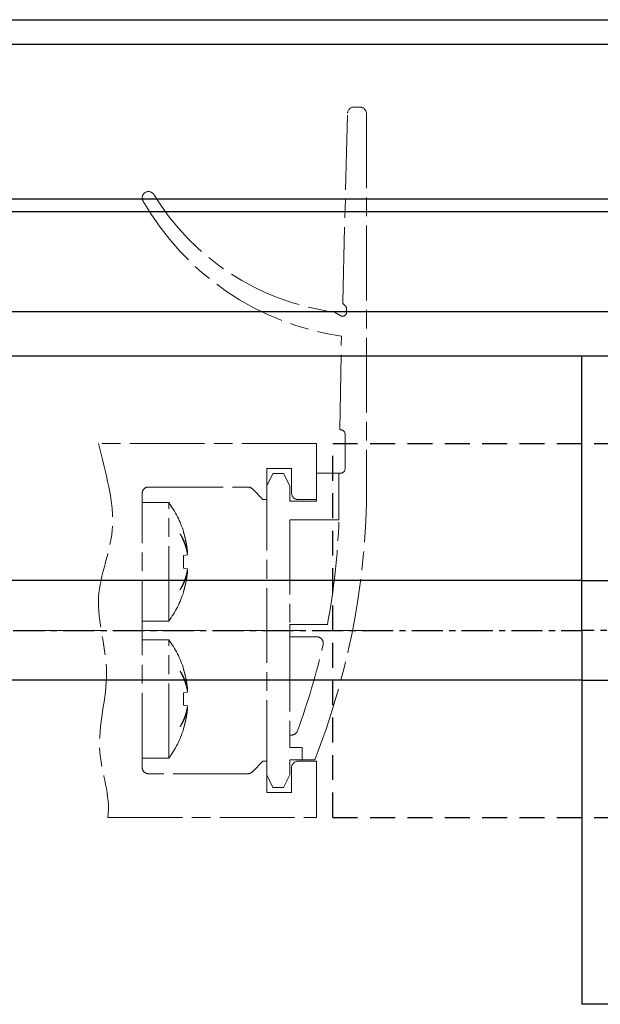
# Model space of a CAD drawing. Units: millimetres. Extents: x 3344 to 4532, y 2599 to 12269.
# Drawn here: x 4340 to 4387, y 9696 to 9775 of the extents above; entities that cross this region are included whole.
import ezdxf

# ---------------------------------------------------------------- set-up
doc = ezdxf.new("R2010")
doc.units = ezdxf.units.MM
for name, pattern in [('BLOCK 25709801140 Endkappe Bodenschiene Flex PR$0$HIDDEN', [1.905, 1.27, -0.635]), ('BLOCK 25709801140 Endkappe Bodenschiene Flex PR$0$MITTEX2', [4, 2.5, -0.5, 0.5, -0.5]), ('BLOCK 25709801140 Endkappe Bodenschiene Flex PR$0$VERDECKTX2', [0.75, 0.5, -0.25]), ('BLOCK offener Flügel$0$AM_ISO08W050x2', [9, 6, -0.75, 1.5, -0.75]), ('BLOCK offener Flügel$0$MITTEX2', [4, 2.5, -0.5, 0.5, -0.5]), ('MITTEX2', [4, 2.5, -0.5, 0.5, -0.5])]:
    doc.linetypes.add(name, pattern=pattern)
for name, color, linetype in [('03_Mittellinie', 1, 'MITTEX2'), ('1', 7, 'Continuous'), ('325413_Bodenschiene', 3, 'Continuous'), ('BLOCK 25709801140 Endkappe Bodenschiene Flex PR$0$03_Mittellinie', 1, 'BLOCK 25709801140 Endkappe Bodenschiene Flex PR$0$MITTEX2'), ('BLOCK 25709801140 Endkappe Bodenschiene Flex PR$0$1', 7, 'Continuous'), ('BLOCK 25709801140 Endkappe Bodenschiene Flex PR$0$Konstruktion', 31, 'Continuous'), ('BLOCK offener Flügel$0$BLOCK offener Flügel', 1, 'Continuous'), ('Konstruktion', 31, 'Continuous')]:
    doc.layers.add(name, color=color, linetype=linetype)

# ---------------------------------------------------------------- blocks, each defined once
blk = doc.blocks.new('BLOCK offener Flügel$0$Tuerfl-auf-Pos')
at = {"layer": 'BLOCK offener Flügel$0$BLOCK offener Flügel', "linetype": 'BLOCK offener Flügel$0$AM_ISO08W050x2', "lineweight": 15}
for p, q in [((99.13750000000005, 41.97847), (99.65000000000003, 41.97847)), ((98.25451000000001, 26.35493000000001), (98.63766000000001, 41.49113000000001)), ((100.15, 41.47847), (100.15, 10.11634000000002)), ((97.60098000000002, 25.52819000000001), (98.10140000000003, 25.24286)), ((98.54999000000001, 25.50347000000001), (98.54999000000001, 25.83027)), ((98.44999000000001, 13.00347000000001), (98.44999000000001, 15.70346999999999)), ((97.94999000000001, 12.60347), (98.04999000000002, 12.60347)), ((97.94999000000001, 8.853470000000002), (97.94999000000001, 12.60347)), ((82.14950999999999, 10.24996999999997), (84.28666999999987, 10.24996999999997)), ((84.28666999999987, 0.7500100000000103), (84.28666999999987, 10.24996999999997)), ((85.48101, 7.899910000000012), (85.4656499999999, 7.897200000000005)), ((85.19836000000001, 7.743979999999972), (85.19836000000001, 7.726719999999978)), ((85.79585999999998, 6.055429999999979), (85.4656499999999, 5.997199999999999)), ((85.79585999999998, 6.23916999999998), (85.75186999999997, 6.232189999999981)), ((85.4656499999999, 5.00277999999998), (85.79585999999998, 4.944560000000002)), ((85.75186999999997, 4.767789999999997), (85.79585999999998, 4.760809999999999)), ((85.19836000000001, 3.27326), (85.19836000000001, 3.25601000000001)), ((85.4656499999999, 3.102779999999974), (85.48101, 3.100079999999998)), ((82.14950999999999, 0.7500100000000103), (84.28666999999987, 0.7500100000000103)), ((94, 0.4784600000000268), (97.02995999999997, 0.4784600000000268)), ((94, -0.5215299999999985), (94, 0.4784600000000268)), ((82.14950999999999, -0.7500099999999961), (84.28666999999987, -0.7500099999999961)), ((84.28666999999987, -10.24998000000001), (84.28666999999987, -0.7500099999999961)), ((96.18993, -0.5215299999999985), (94, -0.5215299999999985)), ((85.48101, -3.100089999999987), (85.4656499999999, -3.102799999999994)), ((85.19836000000001, -3.256020000000027), (85.19836000000001, -3.273280000000021)), ((85.79585999999998, -4.94457000000002), (85.4656499999999, -5.0028)), ((85.79585999999998, -4.760810000000013), (85.75186999999997, -4.767799999999986)), ((85.4656499999999, -5.997220000000019), (85.79585999999998, -6.055439999999997)), ((85.75186999999997, -6.232189999999995), (85.79585999999998, -6.239180000000025)), ((85.19836000000001, -7.726739999999999), (85.19836000000001, -7.743989999999989)), ((85.4656499999999, -7.897220000000025), (85.48101, -7.899920000000001)), ((94, -8.396529999999998), (94, -9.396529999999998)), ((94, -8.396529999999998), (94.1516, -8.396529999999998)), ((94, -9.396529999999998), (95, -9.396529999999998)), ((95, -9.396529999999998), (95, -10.39653)), ((82.14950999999999, -10.24998000000001), (84.28666999999987, -10.24998000000001)), ((95, -10.39653), (96, -10.39653))]:
    blk.add_line(p, q, dxfattribs=at)
at = {"layer": 'BLOCK offener Flügel$0$BLOCK offener Flügel', "linetype": 'BLOCK offener Flügel$0$MITTEX2', "lineweight": 15, "ltscale": 2}
blk.add_line((101.2260313248011, 0), (0, 0), dxfattribs=at)
at = {"layer": 'BLOCK offener Flügel$0$BLOCK offener Flügel', "linetype": 'BLOCK offener Flügel$0$AM_ISO08W050x2', "lineweight": 15}
for points in [[(98.05000000000001, 16.10347), (98.01363000000002, 16.10347), (98.14999998892758, 23.60346939104447, -0.2307923250725077), (82.2159578532216, 34.46285459461289, 0.2307923250725077)], [(79.3837824021362, -14.99991499999998), (96.15, -14.99991499999998), (96.15, -10.49991499999998), (94.65, -10.49991499999998, 0.4142135623730951), (94.15001000000001, -10.99991499999998), (94.15001000000001, -12.99991499999998), (92.15001, -12.99991499999998), (92.15001, -10.49991499999998), (91.85000999999998, -10.49991499999998), (90.99644453828492, -11.35347046165109, -0.1989108449736261), (90.64289321876163, -11.49991499999998), (82.64968999999998, -11.49991499999998, -0.4142135623730951), (82.14950999999999, -10.99991499999998), (82.14950999999999, 10.99991499999998, -0.4144127776680251), (82.64967999999999, 11.50008500000001), (90.64289321876159, 11.50008500000001, -0.1989108449736175), (90.99644453828488, 11.35364046165114), (91.85000999999998, 10.50008500000001), (92.15001, 10.50008500000001), (92.15001, 13.00008500000001), (94.15001000000001, 13.00008500000001), (94.15001000000001, 11.00008500000001, 0.4142135623730951), (94.65, 10.50008500000001), (96.15, 10.50008500000001), (96.15, 15.00008500000001), (78.650005, 15.00008500000001)], [(85.79585999999998, 6.23916999999998, 0.0034725306971058), (85.78393293310582, 6.306195178069174, 0.0067784848446502), (85.7771199999999, 6.340399999999995, 0.0001901661462062), (85.75658190018248, 6.436501858488554, 0.003476736579941), (85.75541999999987, 6.441749999999991, 0.0034915776523891), (85.74344122095204, 6.492494946121041, 0.003484537740969), (85.73072999999991, 6.543169999999982, 0.0034644991353697), (85.71727739473955, 6.593807867333453, 0.0034409744497299), (85.70302999999993, 6.644600000000004, 0.0034370160226496), (85.68799606796757, 6.695493358854037, 0.0034495967849941), (85.67231999999993, 6.745989999999984, 0.0034393770878905), (85.65584896278394, 6.796575266623221, 0.0034163056213744), (85.63856999999987, 6.847269999999987, 0.0033888417903923), (85.62047709571107, 6.898077565486346, 0.0034059924996393), (85.60178999999997, 6.948379999999993, 0.0033744477681771), (85.58226684502324, 6.998826609206844, 0.0033567752959277), (85.56195999999991, 7.049269999999985, 0.0033308844573826), (85.54080326565327, 7.099860601136242, 0.0033504657472796), (85.5190999999999, 7.149869999999971, 0.0033233846576923), (85.49651684560784, 7.20006162741447, 0.0033120414694592), (85.47318999999996, 7.250119999999988, 0.0032666278814936), (85.44895129093902, 7.300396616564285, 0.0032923954091629), (85.42424999999994, 7.349960000000017, 0.0032350195354715), (85.40141536691954, 7.394317799261443, 0.002592644937369), (85.37227999999983, 7.449329999999982, 0.0038165985469347), (85.3706402484022, 7.45233241900496, 0.0001190353170894), (85.31730999999994, 7.54817999999998, 0.0094090036807297), (85.27075986121235, 7.628213630155187, 0.006379051636111), (85.19841, 7.744029999999987)], [(85.19841, 7.726700000000001, -0.003102457028995), (85.24054659085277, 7.652753276094244, -0.0060210446806489), (85.26155999999995, 7.614260000000008, -0.0001470692757888), (85.31852840962802, 7.506770850313841, -0.0030976379254947), (85.3211999999999, 7.50164999999999, -0.0030835566220763), (85.34979001160264, 7.445157067943, -0.003117899881704), (85.37736999999996, 7.388939999999998, -0.0030951320383867), (85.4041670329575, 7.332557712667039, -0.0031156287832166), (85.43008999999996, 7.276219999999973, -0.0030939804098787), (85.4552798188638, 7.219635455168827, -0.0031391536918542), (85.47940999999994, 7.163560000000025, -0.0031038054478958), (85.50280661123998, 7.107263566310393, -0.0031231169150589), (85.52536, 7.051029999999975, -0.003088940450603), (85.54721810124238, 6.994507426238669, -0.0031439263898721), (85.5679999999999, 6.938710000000021, -0.0031031162693899), (85.58807630683714, 6.882676411055399, -0.0031182223636515), (85.60736, 6.826669999999985, -0.0030849089278361), (85.62596727168238, 6.770368536933347, -0.0031484320853867), (85.6435099999999, 6.714979999999975, -0.003103369137214), (85.66037399524772, 6.659326374899137, -0.0031157914084016), (85.67647999999988, 6.603690000000007, -0.0030682760570113), (85.69193270358573, 6.547728205735438, -0.0031404929892449), (85.70634999999984, 6.492869999999989, -0.0030854903539914), (85.71863744908639, 6.443629793458967, -0.0024953955150719), (85.73314999999992, 6.382579999999997, -0.0036486434948935), (85.73389284690984, 6.37927509990186, -0.0001135123576013), (85.75696999999994, 6.272869999999961, -0.0090909729820436), (85.77417845028413, 6.185818066978754, -0.0061028464998469), (85.79585999999998, 6.055429999999979)], [(85.4656499999999, 7.897239999999989, -0.0017579422234838), (85.48753176813807, 7.826070238875217, -0.0034699468196236), (85.49823999999992, 7.789899999999995, -4.84268394894e-05), (85.52853187154687, 7.684870588225749, -0.0017493025698286), (85.52935999999991, 7.68196000000001, -0.0017350455264333), (85.54439232339381, 7.627692599249712, -0.0017394589435929), (85.55900999999996, 7.573460000000018, -0.0017458287546575), (85.57326706264757, 7.519059019678024, -0.0017413577005142), (85.5871799999999, 7.464419999999968, -0.0017513499242974), (85.60070208730667, 7.409720877236395, -0.0017501233160847), (85.61384999999987, 7.35488999999999, -0.0017517369355449), (85.62658640618702, 7.300085285463865, -0.0017418075368501), (85.6390099999999, 7.244879999999973, -0.0017503965312169), (85.65103878629725, 7.189630315118847, -0.0017549109784673), (85.6626499999999, 7.13443999999999, -0.0017613727213824), (85.67387393770969, 7.079163793492625, -0.0017547148616794), (85.68474999999992, 7.023599999999994, -0.0017478679418792), (85.6952232523163, 6.968032017412042, -0.0017474854688282), (85.70530999999997, 6.912379999999991, -0.0017525177363347), (85.71500622392591, 6.85666285220941, -0.0017509755549375), (85.72431999999984, 6.800829999999997, -0.0017600229717832), (85.73325600452291, 6.744842196272657, -0.0017656057512566), (85.74176999999989, 6.688969999999962, -0.0017507836115689), (85.7489743119645, 6.639351787802297, -0.0013909087484247), (85.75764999999993, 6.576839999999982, -0.0020895077645899), (85.75790392389035, 6.574911903440806, -3.65019040102e-05), (85.77196999999992, 6.464479999999987, -0.0052453245553981), (85.78251546430403, 6.374079242144034, -0.0035214121749607), (85.79585999999998, 6.23916999999998)], [(85.4656499999999, 5.997210000000002, -0.0010346913365333), (85.46833431405071, 5.952234252839843, -0.0020485779680754), (85.46954999999996, 5.92951, -1.75999279058e-05), (85.47282906840474, 5.863070238032378, -0.0010825952399135), (85.47287999999983, 5.861989999999998, -0.0010719594997269), (85.474300164351, 5.82883233983739, -0.0010397000884925), (85.47561999999996, 5.794639999999994, -0.0010121364803893), (85.47680286032448, 5.760345419173972, -0.0010566127828429), (85.47779999999992, 5.727489999999995, -0.0010476999584278), (85.4786656643318, 5.69437015965741, -0.0010251979884584), (85.47940999999994, 5.660519999999969, -0.0010152841466277), (85.48001508935926, 5.626728472798276, -0.0010403829076443), (85.48046999999987, 5.593750000000007, -0.0010501632847848), (85.48078942419065, 5.560519914379256, -0.0010470508650305), (85.48096999999987, 5.527189999999997, -0.0010193141933679), (85.48101255689431, 5.494073057776404, -0.0010157496246225), (85.48091999999988, 5.460839999999997, -0.0010259150251022), (85.48068903011483, 5.427212654725735, -0.0010610487526082), (85.4803299999999, 5.394700000000007, -0.0010325403962134), (85.47983355646612, 5.362105044718191, -0.00101015117217), (85.47918999999993, 5.328790000000005, -0.0009833714685511), (85.47841534968762, 5.29555198244634, -0.0010073992136393), (85.47752999999992, 5.263110000000018, -0.0010374767735358), (85.476613230873, 5.233898201568081, -0.0008362107568504), (85.47533999999997, 5.19766000000002, -0.0012235527763205), (85.47531435423662, 5.197006775793852, -1.2379383611e-05), (85.47261999999992, 5.132450000000012, -0.002989827439665), (85.47013858156635, 5.0804859847849, -0.0019980565314006), (85.4656499999999, 5.002769999999976)], [(85.79585999999998, 4.944549999999999, -0.0031518096498793), (85.78392867429238, 4.870076716401854, -0.0061646740900543), (85.7771199999999, 4.832119999999981, -0.0001570197497873), (85.75648100387389, 4.724882363205324, -0.0031596354353457), (85.75541999999987, 4.719560000000008, -0.0031733151455126), (85.7434816501552, 4.663393143775465, -0.0031473716549884), (85.73072999999991, 4.606919999999981, -0.0031641054637294), (85.71723949257057, 4.55049924019022, -0.0031650192442479), (85.70303999999992, 4.494269999999978, -0.0031637811277478), (85.68810434605189, 4.438128789597612, -0.0031351912100664), (85.67231999999993, 4.381669999999964, -0.0031353156856105), (85.65577241214692, 4.32522101566883, -0.003146821240459), (85.63857999999985, 4.269189999999987, -0.0031436302540222), (85.6206114508393, 4.213153304961451, -0.0031181498662095), (85.60178999999997, 4.156889999999982, -0.0031066933773111), (85.58219566400066, 4.100653262506057, -0.0031170055853033), (85.56196999999987, 4.044850000000003, -0.0031116820296933), (85.54092378079395, 3.988965841028402, -0.0030995644534002), (85.5190999999999, 3.933129999999984, -0.0030753246137123), (85.49646716335383, 3.87726883911182, -0.0030808365221895), (85.47318999999996, 3.82179, -0.0030595583226831), (85.4490853963216, 3.766260503700323, -0.0030529346358859), (85.42424999999994, 3.710910000000019, -0.0030405186117328), (85.40138330699438, 3.661566107283761, -0.0024462159313089), (85.37228999999994, 3.600550000000005, -0.0036300934558905), (85.37074086572375, 3.59740017965305, -0.0001068432276847), (85.31730999999994, 3.490779999999979, -0.00887856560306), (85.27087800804634, 3.402139363869537, -0.0060092402654665), (85.19841, 3.273279999999978)], [(85.19841, 3.256049999999994, 0.0030239516349166), (85.23761274952244, 3.317938424823296, 0.0058931004283508), (85.25715999999991, 3.350050000000017, 0.0001456108158345), (85.31090794095871, 3.440794979642305, 0.0030455088105774), (85.3134499999999, 3.445149999999991, 0.0031519001703933), (85.34036843532613, 3.492607752085859, 0.0030922388209442), (85.36719999999993, 3.541319999999963, 0.0031766510769538), (85.39296256200942, 3.589511508043869, 0.0031458440367381), (85.41835999999992, 3.6385, 0.0032409150803762), (85.44276227521185, 3.687077607401988, 0.0031948596864499), (85.46687999999988, 3.736669999999982, 0.0032822767009109), (85.4899635543129, 3.785742134557949, 0.003239699252493), (85.51269999999991, 3.83576, 0.0033419770742593), (85.5344548673588, 3.88534071336744, 0.0033072454545755), (85.55576999999997, 3.935729999999985, 0.0033939194384976), (85.57612188159692, 3.985698170587056, 0.0033542891949469), (85.59602999999984, 4.036529999999977, 0.0034192369772688), (85.61496680097002, 4.086880001676036, 0.0033780328893396), (85.63343999999998, 4.138100000000015, 0.0034719910899256), (85.65101935761322, 4.189016746440756, 0.0034559237621399), (85.66796999999988, 4.240410000000004, 0.0035228379169676), (85.68400335004003, 4.291403992830055, 0.0034711397221151), (85.69954999999985, 4.343379999999974, 0.0035294427927488), (85.71254565011463, 4.389152077422295, 0.0028044121412042), (85.72816999999989, 4.446960000000025, 0.0043076192230357), (85.72907048300704, 4.450490270666705, 0.000151484028678), (85.7537799999999, 4.551099999999998, 0.01062536213572), (85.77254221526903, 4.635287746312314, 0.007178007810259), (85.79585999999998, 4.760809999999999)], [(85.79585999999998, 4.760809999999999, -0.0017790582338197), (85.78863964202708, 4.685152383143758, -0.0035058380452591), (85.78456999999995, 4.646799999999991, -4.95084905577e-05), (85.77204066002378, 4.536222401598934, -0.0017753192340224), (85.77167999999986, 4.533139999999981, -0.0017608910291979), (85.76461802905646, 4.476271846555391, -0.0017741608197615), (85.7572099999999, 4.419879999999984, -0.0017587031184249), (85.74938462584531, 4.363404172047012, -0.0017604249024675), (85.74116999999993, 4.307040000000007, -0.0017513184065191), (85.7325615191603, 4.250746760415495, -0.0017555242739065), (85.72357999999988, 4.194650000000002, -0.0017657424413726), (85.71417499698259, 4.138446691611534, -0.0017799641015778), (85.70444999999987, 4.082760000000014, -0.0017598323805111), (85.6943157247665, 4.027059533615101, -0.0017581967157284), (85.68377999999986, 3.971379999999989, -0.0017303668044631), (85.67284111781419, 3.915699312412471, -0.001744927988767), (85.66160999999992, 3.860559999999999, -0.0017470324340554), (85.64995234842036, 3.805302703629422, -0.00175312144182), (85.63794999999983, 3.750319999999966, -0.0017478730395918), (85.6255417773282, 3.69532880094448, -0.0017563211199268), (85.61281, 3.640689999999985, -0.00173369195568), (85.59967391330702, 3.586044709072666, -0.0017403273593933), (85.58620999999997, 3.531700000000007, -0.0017243840362099), (85.57386694960498, 3.483318217033229, -0.0013899045252058), (85.55817999999991, 3.42338999999999, -0.00207774254398), (85.55768707763126, 3.421558843805541, -3.59233650928e-05), (85.52872999999991, 3.315769999999965, -0.0051576154992686), (85.50429718670034, 3.230017579542618, -0.003457284706672), (85.4656499999999, 3.10273999999999)], [(85.4656499999999, -3.102839999999979, -0.0017549366978172), (85.48753102441059, -3.174008865102223, -0.0034638659039318), (85.49823999999992, -3.210180000000029, -4.83420885033e-05), (85.52853260479151, -3.315202293371839, -0.0017478518716548), (85.52935999999991, -3.318110000000011, -0.001736802194928), (85.54438556212152, -3.372347310181794, -0.0017396122863563), (85.55900999999996, -3.4266, -0.0017459818931136), (85.57326706217737, -3.48099598353292, -0.0017415105171787), (85.5871799999999, -3.535630000000018, -0.0017515030754065), (85.60070208991829, -3.59032413398927, -0.0017502772275892), (85.61384999999987, -3.645149999999993, -0.0017518906474403), (85.62658247006584, -3.699932791931132, -0.0017408872429909), (85.6390099999999, -3.755150000000007, -0.0017516227410315), (85.65104606385876, -3.810427530564993, -0.0017582347633967), (85.6626499999999, -3.865580000000015, -0.0017626825274633), (85.67386416804993, -3.920807350532413, -0.0017529260335882), (85.68474999999992, -3.976420000000011, -0.0017456384721945), (85.69523498592571, -4.032046688067566, -0.0017492597249028), (85.70530999999997, -4.087630000000011, -0.0017547617954855), (85.71499835058808, -4.143300426227142, -0.0017502837690433), (85.72431999999984, -4.199180000000033, -0.0017573108077931), (85.7332570428789, -4.255171362619876, -0.0017634224618267), (85.74176999999989, -4.311030000000037, -0.0017532751226064), (85.74897774358374, -4.360665784970478, -0.001393998612908), (85.75764999999993, -4.423149999999985, -0.0020923037541773), (85.75790382202968, -4.425077406020136, -3.6534145144e-05), (85.77196999999992, -4.535520000000012, -0.0052401749826926), (85.78251416071436, -4.625910360902707, -0.0035177947860232), (85.79585999999998, -4.760810000000013)], [(85.79585999999998, -4.760810000000013, 0.0034701614338308), (85.7839323871599, -4.693790465832989, 0.0067741668221587), (85.7771199999999, -4.659590000000001, 0.000190063192995), (85.75658164230754, -4.563487031684417, 0.0034756312782315), (85.75541999999987, -4.558239999999976, 0.0034926829470293), (85.7434462025667, -4.507515655702263, 0.0034828108824495), (85.73072999999991, -4.456820000000014, 0.0034662259906888), (85.71727419309671, -4.406169376204161, 0.003444412151315), (85.70302999999993, -4.355389999999992, 0.0034404198605638), (85.6879954022204, -4.304498238305313, 0.0034534627453253), (85.67231999999993, -4.254010000000015, 0.0034360737942638), (85.6558599471125, -4.203464687290761, 0.0034083390993061), (85.63856999999987, -4.152739999999987, 0.0033894041128921), (85.6204488858582, -4.101853035966087, 0.0034172454170781), (85.60178999999997, -4.051630000000038, 0.0033801249568765), (85.58230418193216, -4.001288297350583, 0.0033497923182458), (85.56195999999991, -3.950759999999995, 0.0033209373330361), (85.5407690542961, -3.900090423653637, 0.0033509932714986), (85.5190999999999, -3.850160000000009, 0.0033322984647321), (85.49653077963602, -3.800002013864286, 0.003317088074797), (85.47318999999996, -3.749920000000024, 0.0032620371911586), (85.4489722472349, -3.699693113614557, 0.0032819322181639), (85.42424999999994, -3.650089999999998, 0.0032355854663491), (85.40137743606829, -3.605658393947123, 0.0026008785280046), (85.37227999999983, -3.550720000000005, 0.0038298527853156), (85.3706424016218, -3.547721947235004, 0.0001192925738345), (85.31730999999994, -3.451889999999984, 0.0093985836678429), (85.27075619021434, -3.371862237978575, 0.0063724158479285), (85.19841, -3.256060000000012)], [(85.19841, -3.273280000000021, -0.003097786537467), (85.2405454785296, -3.34723290533293, -0.0060117879668357), (85.26155999999995, -3.385730000000016, -0.0001468332957671), (85.3185305201605, -3.493223254494296, -0.003095258333056), (85.3211999999999, -3.498339999999977, -0.0030859362526739), (85.34977002202822, -3.554792766454738, -0.0031158625164951), (85.37736999999996, -3.611049999999998, -0.0030971694097144), (85.40419248494345, -3.667485246442083, -0.003123573263976), (85.43008999999996, -3.723770000000023, -0.0030941876155275), (85.45524840923053, -3.780288885547633, -0.0031314741530928), (85.47940999999994, -3.836439999999974, -0.0030955573661731), (85.5028360059614, -3.892804839332711, -0.0031229363181107), (85.52536, -3.948959999999992, -0.0030968969792537), (85.54719218002492, -4.005412874037574, -0.0031442299940442), (85.5679999999999, -4.061280000000031, -0.003102812666034), (85.5880975301916, -4.117372931244972, -0.0031245429926627), (85.60736, -4.173320000000011, -0.0030851455496571), (85.62594898936798, -4.229571007284903, -0.0031424091641905), (85.6435099999999, -4.285020000000024, -0.0030967162233062), (85.6603907808726, -4.3407267783532, -0.0031156061116847), (85.67647999999988, -4.396299999999989, -0.0030745799396466), (85.69192147720469, -4.452218390220878, -0.0031420318798603), (85.70634999999984, -4.507120000000007, -0.0030839514632641), (85.71864155961339, -4.556377324248387, -0.0024957162574053), (85.73314999999992, -4.617409999999999, -0.0036483227087984), (85.73389278391323, -4.62071462973472, -0.0001134927870685), (85.75696999999994, -4.727120000000006, -0.0090889996810924), (85.77417788368149, -4.814167225323672, -0.006101433504642), (85.79585999999998, -4.944549999999985)], [(85.4656499999999, -5.002780000000022, -0.0010346913354765), (85.46833431405071, -5.047755747158589, -0.0020485779661969), (85.46954999999996, -5.070480000000024, -1.7599928505e-05), (85.47282905305019, -5.13691945085884, -0.0010822784643271), (85.47287999999983, -5.137999999999998, -0.0010722763036655), (85.47430069920142, -5.171169656128768, -0.0010407488676249), (85.47561999999996, -5.205350000000002, -0.001012294911202), (85.47680234062398, -5.23963400339926, -0.0010557909262841), (85.47779999999992, -5.272510000000004, -0.0010464175531538), (85.47866604680013, -5.305643175164732, -0.0010250619640619), (85.47940999999994, -5.339470000000027, -0.0010163172289265), (85.48001492119268, -5.373248237061488, -0.0010406126138245), (85.48046999999987, -5.406239999999989, -0.0010499335773715), (85.48078944391264, -5.439473725822608, -0.0010470508652451), (85.48096999999987, -5.472799999999999, -0.0010193141933729), (85.48101255689431, -5.505916942223848, -0.0010157496246118), (85.48091999999988, -5.539149999999999, -0.0010259150254986), (85.4806890301148, -5.572777345274516, -0.0010610487530047), (85.4803299999999, -5.605289999999989, -0.0010325403961287), (85.4798335564662, -5.637884955278423, -0.0010101511722884), (85.47918999999993, -5.671199999999991, -0.0009833714693108), (85.47841534968774, -5.704438017546635, -0.0010073992148509), (85.47752999999992, -5.736880000000034, -0.0010374767675924), (85.47661323087311, -5.766091798439447, -0.0008362107516784), (85.47533999999997, -5.802330000000033, -0.0012235527904089), (85.47531435423616, -5.802983224217314, -1.23793835407e-05), (85.47261999999992, -5.867539999999983, -0.0029898274395295), (85.47013858156635, -5.919504015215352, -0.0019980565312954), (85.4656499999999, -5.997220000000019)], [(85.79585999999998, -6.055439999999997, -0.0031518096506657), (85.78392867429191, -6.129913283600217, -0.0061646740910839), (85.7771199999999, -6.167870000000014, -0.0001570197502742), (85.75648060489175, -6.275109709855314, -0.0031609261047363), (85.75541999999987, -6.280430000000016, -0.0031720244860691), (85.74348932207863, -6.33656004934528, -0.0031419913347193), (85.73072999999991, -6.393070000000015, -0.0031643419087037), (85.71722772957015, -6.44954521134241, -0.003170808557724), (85.70303999999992, -6.505730000000021, -0.0031687739514559), (85.68811738025192, -6.56181937938345, -0.0031349082647358), (85.67231999999993, -6.618320000000004, -0.0031299603687854), (85.6557614027547, -6.674804299686002, -0.0031454067783073), (85.63857999999985, -6.730800000000009, -0.0031450447209059), (85.62061566705597, -6.786824091424023, -0.0031181498699778), (85.60178999999997, -6.843099999999985, -0.0031066933754278), (85.5821956640011, -6.899336737493285, -0.0031170055835395), (85.56196999999987, -6.955139999999992, -0.0031116820280977), (85.5409237807944, -7.01102415897094, -0.0030995644518861), (85.5190999999999, -7.066860000000012, -0.0030753246163782), (85.49646716335336, -7.122721160888431, -0.0030808365247543), (85.47318999999996, -7.178199999999996, -0.0030595583159569), (85.4490853963216, -7.233729496301748, -0.0030529346290839), (85.42424999999994, -7.289080000000033, -0.0030405186106797), (85.40138330699482, -7.338423892715582, -0.0024462159304583), (85.37228999999994, -7.399439999999991, -0.0036300936703113), (85.37074086572284, -7.402589820345383, -0.0001068432340283), (85.31730999999994, -7.509210000000017, -0.008878565603475), (85.27087800804611, -7.597850636130715, -0.0060092402657071), (85.19841, -7.726710000000018)], [(85.19841, -7.74403000000003, 0.0030296037510122), (85.23761396892041, -7.682141197749388, 0.0059043443972393), (85.25715999999991, -7.650030000000036, 0.0001458893015396), (85.31090348663292, -7.559283117845552, 0.0030457349555113), (85.3134499999999, -7.554920000000002, 0.0031512219388381), (85.34041508926838, -7.507374940099907, 0.0031022138930826), (85.36719999999993, -7.458739999999998, 0.0031768110414322), (85.39292087067906, -7.41061669982173, 0.00313586690553), (85.41835999999992, -7.361539999999983, 0.003229687073956), (85.4428099147517, -7.312864831617844, 0.0031964428288989), (85.46687999999988, -7.263370000000001, 0.003290304125671), (85.4899207438898, -7.214386026854299, 0.003235448037261), (85.51269999999991, -7.164270000000009, 0.0033366177103048), (85.53447117639871, -7.114650671827803, 0.0033070316815282), (85.55576999999997, -7.064299999999995, 0.0034026756256496), (85.57613137971657, -7.014306125775874, 0.0033657653307637), (85.59602999999984, -6.96349, 0.0034151812179452), (85.61494194139914, -6.913195111915229, 0.0033653528909425), (85.63343999999998, -6.861899999999984, 0.0034613038180312), (85.6510516498297, -6.810891085624461, 0.0034583796448038), (85.66796999999988, -6.759599999999998, 0.0035345919570782), (85.68397528377704, -6.708694611090322, 0.0034701085456192), (85.69954999999985, -6.656620000000025, 0.003523668524046), (85.71256024712648, -6.61079449614499, 0.002805677961013), (85.72816999999989, -6.553039999999974, 0.0043119199024494), (85.72906994774347, -6.549511626477396, 0.0001515361603442), (85.7537799999999, -6.448889999999998, 0.0106197429730334), (85.77254106417043, -6.364702963098807, 0.0071740827869524), (85.79585999999998, -6.239180000000025)], [(85.79585999999998, -6.239180000000025, -0.0017790582334642), (85.78863964202719, -6.314837616855584, -0.0035058380446493), (85.78456999999995, -6.353189999999976, -4.9508492634e-05), (85.77204051213585, -6.463768903580785, -0.0017760920001147), (85.77167999999986, -6.466849999999986, -0.0017601183394057), (85.76462285669254, -6.523678559680774, -0.0017709060648957), (85.7572099999999, -6.580110000000011, -0.0017588711748555), (85.74937524582379, -6.636658799106953, -0.0017648374903928), (85.74116999999993, -6.692959999999992, -0.0017533909498267), (85.73257661290516, -6.74915098432757, -0.0017515295587723), (85.72357999999988, -6.805339999999993, -0.0017626274360264), (85.71415487763691, -6.861666520520884, -0.0017843462457421), (85.70444999999987, -6.917239999999985, -0.0017631886770479), (85.694335979867, -6.972826173710927, -0.0017546486934286), (85.68377999999986, -7.028610000000007, -0.0017255486452883), (85.67282882761538, -7.084355521732504, -0.001743833904693), (85.66160999999992, -7.13944, -0.0017524655280029), (85.6499547720041, -7.194688780844444, -0.0017580223913732), (85.63794999999983, -7.249680000000033, -0.0017479406207431), (85.62554673184104, -7.304644188403472, -0.0017549807221629), (85.61281, -7.359299999999983, -0.0017300638283019), (85.59966443322492, -7.413982981448498, -0.0017390934393402), (85.58620999999997, -7.468289999999988, -0.0017256179591356), (85.57387195742876, -7.516652651780532, -0.0013899045255862), (85.55817999999991, -7.576600000000006, -0.0020777425441907), (85.5576870776322, -7.578431156191072, -3.59233651639e-05), (85.52872999999991, -7.684220000000003, -0.005157615497572), (85.50429718670057, -7.769972420457634, -0.0034572847055271), (85.4656499999999, -7.897250000000006)]]:
    blk.add_lwpolyline(points, format="xyb", dxfattribs=at)
blk.add_lwpolyline([(96.15, 12.625), (97.95000000000002, 12.625), (97.95000000000002, 8.875), (94, 8.875), (94, 0.4999900000000253), (94, -0.4999999999999858), (94, -8.374999999999986), (94, -9.396529999999998), (95, -9.396529999999998), (95, -10.39653), (94, -10.39563006970265), (94, -11.59999999999999), (93.49999999999999, -12.59999999999999), (92.65, -12.59999999999999), (92.15, -11.59999999999999), (92.15, 11.59999999999999), (92.65, 12.59999999999999), (93.49998000000002, 12.59999999999999), (93.99998000000001, 11.59999999999999), (93.99998000000001, 10.375), (96.15, 10.375)], close=True, dxfattribs=at)
for centre, radius, start, end in [((99.13750000000002, 41.47847), 0.5, 90, 178.5499479999999), ((99.65, 41.47847), 0.5, 0, 90), ((82.65, 34.71075999999998), 0.4998452600000001, 31.38744000000019, 209.7330000000003), ((100.15, 45.38754000000001), 20, 211.3874400000002, 262.3635200000007), ((98.55440999999999, 26.34733000000001), 0.3, 178.5499479999999, 239.9999999999999), ((98.24977000000003, 25.83027), 0.3002245999999999, 0, 58.9894699999991), ((97.45238, 25.26758000000003), 0.3, 60.30887000000021, 82.36352000000072), ((98.25000000000001, 25.50347000000001), 0.3, 240.3088700000002, 0), ((98.04999000000002, 15.70346999999999), 0.4, 0, 90), ((98.04999000000002, 13.00347000000001), 0.4, 270, 0), ((77.84946999999991, 5.499990000000003), 8, 17.43894000000083, 36.42357000000004), ((40.16773, 11.57524000000003), 60, 338.5187800000009, 358.6067099999998), ((39.98909000000001, 10.98270000000004), 58, 349.5657100000002, 357.8961499999998), ((77.84946999999991, 5.499990000000003), 8, 323.5764259999988, 342.5430069999997), ((77.84946999999991, -5.500009999999996), 8, 17.43894000000083, 36.42357000000004), ((96.18993, -1.021529999999998), 0.5, 347.0606500000006, 90), ((40.15, 11.85384000000001), 58, 339.91068, 347.0606500000006), ((77.84946999999991, -5.500009999999996), 8, 323.5764259999988, 342.5430069999997), ((94.1516, -7.896529999999998), 0.5, 270, 339.91068)]:
    blk.add_arc(centre, radius, start, end, dxfattribs=at)
blk.add_open_spline([(78.650005, 15.00008500000001), (79.15431845616416, 12.70326211475654), (80.6108997682033, 8.51667300458107), (77.87643230961089, 2.509492155206149), (80.028480293899, -3.460586915663651), (77.965055762014, -9.355775553490618), (79.6471452312669, -13.24192233719805), (79.38378240213626, -14.99991499999999)], degree=3, knots=[0, 0, 0, 0, 7.054611743690607, 12.53109565645496, 18.56799108738233, 24.95838066889336, 30.29121140313745, 30.29121140313745, 30.29121140313745, 30.29121140313745], dxfattribs=at)
blk = doc.blocks.new('BLOCK offener Flügel')
at = {"layer": 'BLOCK offener Flügel$0$BLOCK offener Flügel'}
blk.add_blockref('BLOCK offener Flügel$0$Tuerfl-auf-Pos', (0, 0), dxfattribs=at)
blk = doc.blocks.new('BLOCK 25709801140 Endkappe Bodenschiene Flex PR$0$25709801140 Endkappe_Bodenschiene Flex PR')
at = {"color": 9, "linetype": 'Continuous', "lineweight": 30}
for p, q in [((36.00001335144043, 30.00007709488296), (19.0002927443038, 30.00007533574765)), ((41.00000858306884, 25.00007720664167), (41.00000858306884, 7.72997736931e-05)), ((26.00002288818359, 11.40007609501504), (3.00002098083496, 11.40007423236989)), ((3.00002098083496, 11.40007423236989), (3.00002098083496, 6.000074092298973)), ((26.00002288818359, 11.399982031435), (3.00002098083496, 11.39997970312856)), ((26.00002288818359, -11.39992335811257), (26.00002288818359, 11.399982031435)), ((3.00002098083496, 6.000074092298973), (3.00002098083496, 4.000069107860326)), ((0, 4.000069107860326), (3.00002098083496, 4.000069107860326)), ((41.00000858306884, -25.00001853331947), (41.00000858306884, -1.86264514923e-05)), ((0, -3.999932203441858), (3.00002098083496, -3.999932203441858)), ((3.00002098083496, -3.999932203441858), (3.00002098083496, -5.999925080686807)), ((3.00002098083496, -5.999925080686807), (3.00002098083496, -11.39992522075772)), ((26.00002288818359, -11.39992335811257), (3.00002098083496, -11.39992522075772)), ((36.00001335144043, -30.00001842156076), (0, -30.00001469627046))]:
    blk.add_line(p, q, dxfattribs=at)
at = {"color": 7, "linetype": 'BLOCK 25709801140 Endkappe Bodenschiene Flex PR$0$HIDDEN', "lineweight": 5}
blk.add_circle((14.49997517977954, 1.49816958128e-05), 8, dxfattribs=at)
at = {"color": 9, "linetype": 'Continuous', "lineweight": 30}
for centre, start, end in [((35.99997517977954, 25.00004369162662), 0.0003840512160848, 89.99956258790498), ((35.99997517977954, -24.99998501830442), 270.000437412095, 359.9996159487839)]:
    blk.add_arc(centre, 5.000033403402016, start, end, dxfattribs=at)
at = {"layer": 'BLOCK 25709801140 Endkappe Bodenschiene Flex PR$0$03_Mittellinie'}
blk.add_line((41.00000858306884, -1.86264514923e-05), (0, 5.86733222008e-05), dxfattribs=at)
at = {"layer": 'BLOCK 25709801140 Endkappe Bodenschiene Flex PR$0$1', "color": 8}
for p, q in [((0, 5.86733222008e-05), (0, 21.98987127438758)), ((0, 0), (0, -29.99999234356756))]:
    blk.add_line(p, q, dxfattribs=at)
at = {"layer": 'BLOCK 25709801140 Endkappe Bodenschiene Flex PR$0$Konstruktion', "color": 8, "linetype": 'BLOCK 25709801140 Endkappe Bodenschiene Flex PR$0$VERDECKTX2', "ltscale": 4}
for p, q in [((-20.00000232832008, -15.00001573071108), (-20.00000113430997, 15.00007440403328)), ((-20, 15.00007440403328), (27.50000847995125, 15.00007629454239)), ((29.00000858306976, -13.50001762122019), (29.00000858306976, 13.50007629454239)), ((-20, -15.00001573071108), (27.50000847995125, -15.00001762122019))]:
    blk.add_line(p, q, dxfattribs=at)
for centre, start, end in [((27.50000858306976, 13.50007629454239), 0, 90.00000393880217), ((27.50000858306976, -13.50001762122019), 269.9999960611457, 0)]:
    blk.add_arc(centre, 1.5, start, end, dxfattribs=at)
blk = doc.blocks.new('BLOCK 25709801140 Endkappe Bodenschiene Flex PR')
blk.add_blockref('BLOCK 25709801140 Endkappe Bodenschiene Flex PR$0$25709801140 Endkappe_Bodenschiene Flex PR', (0, 0))

msp = doc.modelspace()

# ---------------------------------------------------------------- linework, layer by layer
at = {"layer": '03_Mittellinie'}
msp.add_line((4307.637642050244, 9725.876343364233), (4385.288150226529, 9725.876328521226), dxfattribs=at)
at = {"layer": '1', "color": 9}
for p, q in [((4385.288150226529, 9729.876328721228), (4307.992599841558, 9729.876328721228)), ((4385.288150226529, 9721.876328321227), (4306.415982301723, 9721.876328321227))]:
    msp.add_line(p, q, dxfattribs=at)
at = {"layer": '325413_Bodenschiene'}
for p, q in [((4404.288270157628, 9760.469271221351), (4308.454530089913, 9760.469271221353)), ((4404.288270157628, 9759.469281221353), (4308.454536088246, 9759.469281221353)), ((4404.288270157628, 9751.440991221352), (4308.454584245084, 9751.440991221352)), ((4404.288270157628, 9747.869271221354), (4308.454605669664, 9747.869271221354))]:
    msp.add_line(p, q, dxfattribs=at)
at = {"layer": 'Konstruktion', "color": 3}
for p, q in [((4308.454628493851, 9774.874126821396), (4404.288097344422, 9774.874126821396)), ((4404.288097344422, 9772.874138436364), (4308.454455680645, 9772.87413843039))]:
    msp.add_line(p, q, dxfattribs=at)

# ---------------------------------------------------------------- block references
at = {"layer": 'Konstruktion'}
for name, p in [('BLOCK offener Flügel', (4267.836852778086, 9725.876108921928)), ('BLOCK 25709801140 Endkappe Bodenschiene Flex PR', (4385.288150226529, 9725.876328521226))]:
    msp.add_blockref(name, p, dxfattribs=at)

doc.saveas('drawing.dxf')
